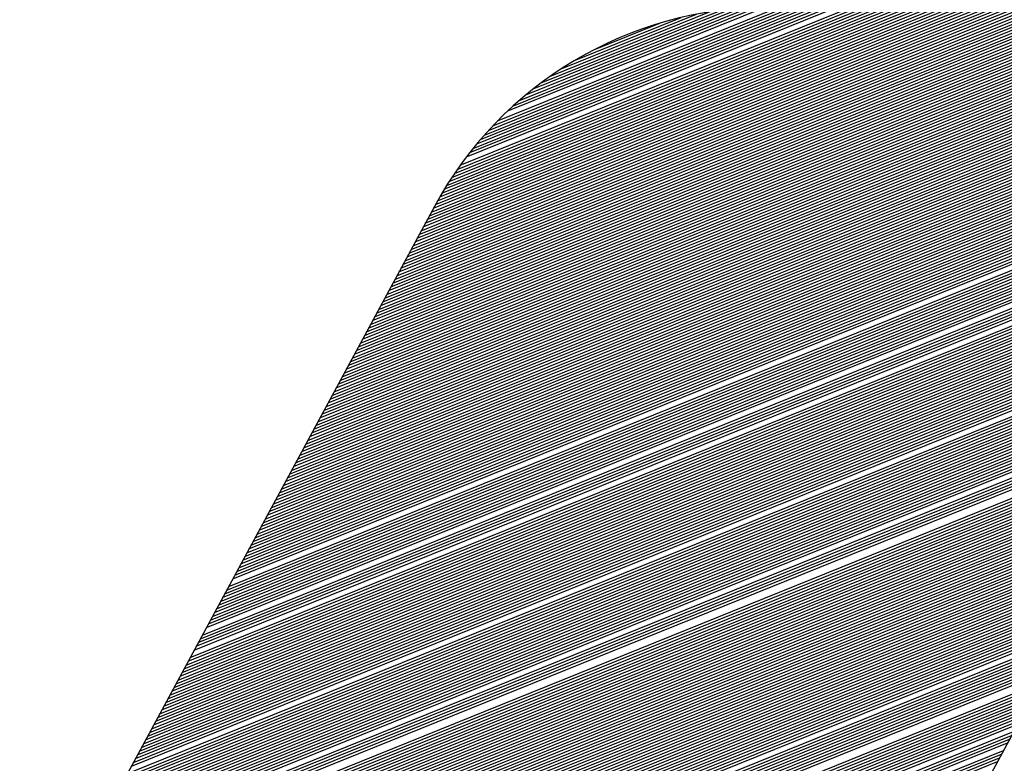
# Model space of a CAD drawing. Extents: x 0 to 196, y -2 to 123.
# Drawn here: x 33 to 35, y 7 to 8 of the extents above; entities that cross this region are included whole.
import ezdxf

# ---------------------------------------------------------------- set-up
doc = ezdxf.new("R2010")
doc.units = 0
doc.header["$LTSCALE"] = 9
doc.header["$MEASUREMENT"] = 0
doc.layers.get('0').update_dxf_attribs({"linetype": 'CONTINUOUS'})
doc.layers.add('B', color=1, linetype='CONTINUOUS')

# ---------------------------------------------------------------- blocks, each defined once
blk = doc.blocks.new('LOGO-S2')
at = {"layer": 'B', "color": 1, "linetype": 'Continuous'}
for p, q in [((0.7365527634193008, -0.3665987194768379), (1.033581460754949, -0.2465913359275786)), ((0.7369154902886237, -0.3659283694849789), (1.032644304952914, -0.2464461726254603)), ((0.7372782171579466, -0.365258019493127), (1.0316879959841, -0.2463087477050303)), ((0.7376409440272731, -0.3645876695012698), (1.030711409147351, -0.2461795155750446)), ((0.7380036708965818, -0.3639173195094125), (1.02971329677867, -0.2460589803244888)), ((0.7383663977659083, -0.3632469695175589), (1.028692268462439, -0.2459477037177367)), ((0.7387291246352312, -0.3625766195257034), (1.027646766937249, -0.2458463149292287)), ((0.7390918515045541, -0.3619062695338497), (1.026575038491451, -0.2457555225044699)), ((0.7398173052432035, -0.3605655695501335), (1.024344673938, -0.2456090506295654)), ((0.7401800321125265, -0.3598952195582834), (1.023181167596555, -0.2455553388816005)), ((0.7405427589818459, -0.3592248695664244), (1.021981559917251, -0.2455162130209212)), ((0.7409054858511688, -0.358554519574569), (1.020742321814037, -0.2454930988908375)), ((0.7412682127204917, -0.3578841695827153), (1.019460332255672, -0.2454872574698337)), ((0.7419936664591411, -0.3565434695990009), (1.016867437090252, -0.2454872574698337)), ((0.742356393328464, -0.3558731196071454), (1.015570989507545, -0.2454872574698337)), ((0.742719120197787, -0.35520276961529), (1.014274541924845, -0.2454872574698337)), ((0.7430818470671134, -0.3545324196234363), (1.012978094342138, -0.2454872574698337)), ((0.7434445739364222, -0.3538620696315808), (1.011681646759428, -0.2454872574698355)), ((0.7438073008057486, -0.3531917196397236), (1.010385199176717, -0.2454872574698337)), ((0.7441700276750716, -0.3525213696478682), (1.009088751594007, -0.2454872574698355)), ((0.7445327545443945, -0.3518510196560145), (1.007792304011311, -0.2454872574698337)), ((0.744895481413721, -0.3511806696641591), (1.0064958564286, -0.2454872574698337)), ((0.7452582082830439, -0.3505103196723018), (1.005199408845893, -0.2454872574698355)), ((0.7456209351523668, -0.3498399696804464), (1.003902961263183, -0.2454872574698337)), ((0.7459836620216826, -0.3491696196885927), (1.002606513680476, -0.2454872574698355)), ((0.7467091157603285, -0.3478289197048818), (1.000013618515066, -0.2454872574698355)), ((0.747071842629655, -0.3471585697130228), (0.9987171709323555, -0.2454872574698337)), ((0.7474345694989779, -0.3464882197211727), (0.9974207233496486, -0.2454872574698337)), ((0.7477972963683008, -0.3458178697293137), (0.9961242757669524, -0.2454872574698355)), ((0.7481600232376273, -0.3451475197374583), (0.994827828184242, -0.2454872574698355)), ((0.7485227501069502, -0.3444771697456011), (0.9935313806015351, -0.2454872574698337)), ((0.7488854769762625, -0.3438068197537474), (0.9922349330188247, -0.2454872574698337)), ((0.749248203845589, -0.3431364697618919), (0.9909384854361178, -0.2454872574698337)), ((0.7496109307149119, -0.3424661197700383), (0.9896420378534181, -0.2454872574698337)), ((0.7499736575842348, -0.3417957697781793), (0.9883455902707077, -0.2454872574698355)), ((0.7503363844535578, -0.3411254197863256), (0.9870491426879973, -0.2454872574698337)), ((0.7506991113228842, -0.3404550697944719), (0.9857526951052904, -0.2454872574698355)), ((0.7510618381922072, -0.3397847198026165), (0.9844562475225942, -0.2454872574698337)), ((0.7514245650615194, -0.339114369810761), (0.9831597999398802, -0.2454872574698337)), ((0.7517872919308459, -0.3384440198189038), (0.9818633523571734, -0.2454872574698337)), ((0.7521500188001689, -0.3377736698270484), (0.9805669047744665, -0.2454872574698337)), ((0.7525127456694918, -0.3371033198351912), (0.9792704571917561, -0.2454872574698337)), ((0.7528754725388183, -0.3364329698433375), (0.9779740096090563, -0.2454872574698355)), ((0.7532381994081412, -0.335762619851482), (0.9766775620263459, -0.2454872574698355)), ((0.7536009262774641, -0.3350922698596266), (0.9753811144436355, -0.2454872574698337)), ((0.7539636531467764, -0.3344219198677694), (0.9740846668609286, -0.2454872574698355)), ((0.7543263800160993, -0.3337515698759193), (0.9727882192782324, -0.2454872574698337)), ((0.7546891068854258, -0.333081219884062), (0.971491771695522, -0.2454872574698355)), ((0.7550518337547487, -0.3324108698922048), (0.9701953241128152, -0.2454872574698337)), ((0.7554145606240716, -0.3317405199003511), (0.9688988765301048, -0.2454872574698337)), ((0.7557772874933981, -0.3310701699084957), (0.9676024289473979, -0.2454872574698337)), ((0.756140014362721, -0.3303998199166402), (0.9663059813646981, -0.2454872574698355)), ((0.7565027412320369, -0.3297294699247812), (0.9650095337819877, -0.2454872574698337)), ((0.7568654681013598, -0.3290591199329258), (0.9637130861992773, -0.2454872574698337)), ((0.7572281949706863, -0.3283887699410721), (0.9624166386165705, -0.2454872574698355)), ((0.7575909218400092, -0.3277184199492185), (0.9611201910338742, -0.2454872574698337)), ((0.7579536487093321, -0.327048069957363), (0.9598237434511638, -0.2454872574698355)), ((0.7583163755786586, -0.3263777199655058), (0.958527295868457, -0.2454872574698355)), ((0.7586791024479815, -0.3257073699736504), (0.9572308482857466, -0.2454872574698355)), ((0.7590418293172903, -0.3250370199817967), (0.9559344007030468, -0.2454872574698337)), ((0.7594045561866167, -0.3243666699899377), (0.9546379531203399, -0.2454872574698337)), ((0.7597672830559397, -0.3236963199980858), (0.9533415055376295, -0.2454872574698337)), ((0.7601300099252626, -0.3230259700062303), (0.9520450579549191, -0.2454872574698337)), ((0.7604927367945891, -0.3223556200143749), (0.9507486103722123, -0.2454872574698337)), ((0.760855463663912, -0.3216852700225177), (0.9494521627895125, -0.2454872574698337)), ((0.7612181905332349, -0.321014920030664), (0.9481557152068056, -0.2454872574698337)), ((0.7615809174025507, -0.3203445700388086), (0.9468592676240952, -0.2454872574698355)), ((0.7619436442718737, -0.3196742200469549), (0.9455628200413848, -0.2454872574698337)), ((0.7623063711411966, -0.3190038700550994), (0.9442663724586886, -0.2454872574698337)), ((0.7626690980105231, -0.3183335200632404), (0.9429699248759782, -0.2454872574698337)), ((0.763031824879846, -0.3176631700713886), (0.9416734772932678, -0.2454872574698337)), ((0.7633945517491689, -0.3169928200795313), (0.9403770297105574, -0.2454872574698355)), ((0.7637572786184954, -0.3163224700876759), (0.9390805821278647, -0.2454872574698337)), ((0.7641200054878041, -0.3156521200958187), (0.9377841345451543, -0.2454872574698355)), ((0.7644827323571306, -0.314981770103965), (0.9364876869624439, -0.2454872574698337)), ((0.7648454592264535, -0.3143114201121096), (0.935191239379737, -0.2454872574698337)), ((0.7652081860957765, -0.3136410701202541), (0.9338947917970266, -0.2454872574698337)), ((0.7655709129650994, -0.3129707201283987), (0.9325983442143269, -0.2454872574698355)), ((0.7659336398344259, -0.3123003701365432), (0.93130189663162, -0.2454872574698337)), ((0.7662963667037488, -0.3116300201446895), (0.9300054490489096, -0.2454872574698337)), ((0.7666590935730717, -0.3109596701528359), (0.9287090014661992, -0.2454872574698337)), ((0.7670218204423911, -0.3102893201609769), (0.9274125538835065, -0.2454872574698337)), ((0.767384547311714, -0.3096189701691232), (0.9261161063007961, -0.2454872574698337)), ((0.7677472741810369, -0.308948620177266), (0.9248196587180857, -0.2454872574698337)), ((0.7681100010503634, -0.3082782701854105), (0.9235232111353788, -0.2454872574698337)), ((0.7684727279196863, -0.3076079201935569), (0.9222267635526791, -0.2454872574698337)), ((0.7688354547890093, -0.3069375702016979), (0.9209303159699687, -0.2454872574698337)), ((0.7691981816583322, -0.306267220209846), (0.9196338683872618, -0.2454872574698337)), ((0.7695609085276445, -0.3055968702179888), (0.9183374208045514, -0.2454872574698337)), ((0.7699236353969674, -0.3049265202261351), (0.917040973221841, -0.2454872574698337)), ((0.7702863622662939, -0.3042561702342796), (0.9157445256391448, -0.2454872574698337)), ((0.7706490891356168, -0.3035858202424224), (0.9144480780564344, -0.2454872574698355)), ((0.7710118160049397, -0.302915470250567), (0.9131516304737239, -0.2454872574698337)), ((0.7713745428742662, -0.3022451202587133), (0.9118551828910171, -0.2454872574698355)), ((0.7717372697435891, -0.3015747702668561), (0.9105587353083173, -0.2454872574698337)), ((0.7720999966129014, -0.3009044202750006), (0.9092622877256069, -0.2454872574698337)), ((0.7724627234822279, -0.300234070283147), (0.9079658401429, -0.2454872574698337)), ((0.7728254503515508, -0.2995637202912915), (0.9066693925601896, -0.2454872574698355)), ((0.7731881772208737, -0.2988933702994343), (0.9053729449774792, -0.2454872574698337)), ((0.7735509040902002, -0.2982230203075806), (0.9040764973947866, -0.2454872574698337)), ((0.7739136309595231, -0.2975526703157234), (0.9027800498120762, -0.2454872574698337)), ((0.7742763578288461, -0.296882320323868), (0.9014836022293657, -0.2454872574698337)), ((0.7746390846981619, -0.2962119703320107), (0.9001871546466589, -0.2454872574698337)), ((0.7750018115674848, -0.2955416203401571), (0.8988907070639591, -0.2454872574698337)), ((0.7753645384368077, -0.2948712703483034), (0.8975942594812487, -0.2454872574698337)), ((0.7757272653061342, -0.294200920356448), (0.8962978118985419, -0.2454872574698337)), ((0.7760899921754572, -0.2935305703645907), (0.8950013643158314, -0.2454872574698337)), ((0.7764527190447801, -0.2928602203727371), (0.8937049167331352, -0.2454872574698355)), ((0.776815445914103, -0.2921898703808816), (0.8924084691504284, -0.2454872574698337)), ((0.7771781727834188, -0.2915195203890244), (0.891112021567718, -0.2454872574698337)), ((0.7775408996527418, -0.2908491703971707), (0.8898155739850075, -0.2454872574698337)), ((0.7779036265220682, -0.2901788204053135), (0.8885191264023007, -0.2454872574698337)), ((0.7782663533913912, -0.2895084704134598), (0.8872226788195974, -0.2454872574698337)), ((0.7786290802607141, -0.2888381204216044), (0.8859262312368905, -0.2454872574698337)), ((0.778991807130037, -0.2881677704297472), (0.8846297836541837, -0.2454872574698337)), ((0.7793545339993635, -0.2874974204378917), (0.8833333360714697, -0.2454872574698355)), ((0.7797172608686722, -0.2868270704460398), (0.8820368884887735, -0.2454872574698337)), ((0.7800799877379987, -0.2861567204541844), (0.8807404409060666, -0.2454872574698355)), ((0.7804427146073216, -0.2854863704623272), (0.8794439933233562, -0.2454872574698337)), ((0.7808054414766445, -0.2848160204704699), (0.8781475457406458, -0.2454872574698355)), ((0.781168168345971, -0.2841456704786163), (0.8768510981579389, -0.2454872574698337)), ((0.781530895215294, -0.2834753204867626), (0.8755546505752392, -0.2454872574698337)), ((0.7818936220846169, -0.2828049704949054), (0.8742582029925288, -0.2454872574698337)), ((0.7822563489539434, -0.2821346205030499), (0.8729617554098219, -0.2454872574698355)), ((0.7826190758232592, -0.2814642705111927), (0.8716653078271115, -0.2454872574698337)), ((0.7829833019693986, -0.2807933147721888), (0.8703688602444153, -0.2454872574698337)), ((0.7833586075678944, -0.2801178826438546), (0.8690724126617084, -0.2454872574698337)), ((0.7837471488996215, -0.279437102932186), (0.867775965078998, -0.2454872574698337)), ((0.7841495191152781, -0.2787507359887256), (0.8664795174962876, -0.2454872574698355)), ((0.7845663630808772, -0.2780585212707107), (0.8651830699135878, -0.2454872574698355)), ((0.7849983839361983, -0.2773601746912222), (0.863886622330881, -0.2454872574698337)), ((0.7854463507686447, -0.2766553855187732), (0.8625901747481706, -0.2454872574698337)), ((0.7859111076435852, -0.275943812728829), (0.8612937271654637, -0.2454872574698355)), ((0.7863935842968885, -0.2752250806837049), (0.8599972795827533, -0.2454872574698337)), ((0.7868948088805645, -0.2744987739830345), (0.8587008320000571, -0.2454872574698337)), ((0.7874159232654527, -0.2737644312810419), (0.8574043844173467, -0.2454872574698337)), ((0.7885230727044679, -0.2722695162240969), (0.8548114892519294, -0.2454872574698337)), ((0.7891121483236567, -0.2715077154011079), (0.8535150416692296, -0.2454872574698355)), ((0.7897272573675274, -0.2707353963918004), (0.8522185940865192, -0.2454872574698337)), ((0.7903704897371853, -0.269951714821322), (0.8509221465038124, -0.2454872574698337)), ((0.7910442518881418, -0.2691556984185253), (0.849625698921102, -0.2454872574698355)), ((0.7917513387130448, -0.2683462179734848), (0.8483292513384058, -0.2454872574698337)), ((0.7924950279447955, -0.2675219491961558), (0.8470328037556953, -0.2454872574698355)), ((0.7932792063674903, -0.2666813217238202), (0.8457363561729885, -0.2454872574698337)), ((0.7941085420241691, -0.265822449544669), (0.8444399085902781, -0.2454872574698337)), ((0.7959268115674654, -0.2640402233158694), (0.8418363047421771, -0.2454915840584855)), ((0.7969317385676398, -0.2631104076289139), (0.8404675165045816, -0.2455208115802536)), ((0.798015110254358, -0.2621488982313176), (0.839020283580453, -0.2455817328126608)), ((0.7991924750433625, -0.2611494131553522), (0.8374790575540239, -0.2456806297234406)), ((0.800485513440023, -0.2601031929082565), (0.8358221579199636, -0.2458262618053473)), ((0.8019260927745044, -0.258997362252896), (0.8340177173480718, -0.2460315042955186)), ((0.8035646082403218, -0.2578115602094355), (0.8320153406448405, -0.2463167181737917)), ((0.8054899389508954, -0.2565098772851213), (0.8297261486968495, -0.2467178129329186)), ((0.7329254947260715, -0.3733022193953888), (1.042085291794255, -0.2483935534059691)), ((0.7332882215953944, -0.3726318694035351), (1.041295894180674, -0.2481886919206344)), ((0.7336509484647173, -0.3719615194116779), (1.040494420741762, -0.2479887093854307)), ((0.7340136753340438, -0.371291169419826), (1.039680390984344, -0.2477937999322046)), ((0.7343764022033668, -0.3706208194279705), (1.038853288032051, -0.2476041723925642)), ((0.7347391290726897, -0.3699504694361133), (1.038012554632125, -0.2474200519112353)), ((0.7351018559420055, -0.3692801194442596), (1.037157588578079, -0.2472416817954377)), ((0.7354645828113284, -0.3686097694524024), (1.036287737439949, -0.2470693256439782)), ((0.7358273096806514, -0.3679394194605452), (1.035402292469612, -0.2469032698096898)), ((0.7361900365499778, -0.3672690694686915), (1.03450048151721, -0.2467438262613735)), ((0.8078903721057671, -0.2550162405133571), (0.8269618543045674, -0.2473108615394937)), ((0.8113614348105003, -0.2530900413252892), (0.8231269303624131, -0.2483364725623725)), ((0.7300236797714916, -0.3786650193302359), (1.048013819304582, -0.2501886634018851)), ((0.7303864066408146, -0.3779946693383787), (1.047307112307234, -0.2499503927389606)), ((0.7307491335101375, -0.3773243193465232), (1.046591208097492, -0.2497158379910518)), ((0.731111860379464, -0.3766539693546678), (1.045865820266727, -0.2494851148747452)), ((0.7314745872487869, -0.3759836193628123), (1.045130644974471, -0.2492583461495679)), ((0.7318373141181098, -0.3753132693709551), (1.044385359424854, -0.2490356622335179)), ((0.7322000409874363, -0.3746429193790997), (1.043629620166502, -0.2488172018899517)), ((0.732562767856745, -0.373972569387246), (1.042863061190271, -0.2486031129961654)), ((0.7274845916862311, -0.3833574692732222), (1.052724218629017, -0.2519521303074983)), ((0.7278473185555541, -0.3826871192813686), (1.052075080575232, -0.25169060028158)), ((0.7285727722942035, -0.3813464192976541), (1.050753866209128, -0.2511768078877674)), ((0.7289354991635264, -0.3806760693058022), (1.050081387442628, -0.2509247081219135)), ((0.7292982260328493, -0.380005719313945), (1.049400708214776, -0.2506759215575167)), ((0.7296609529021651, -0.3793353693220931), (1.04871159943518, -0.2504305407530909)), ((0.7253082304702971, -0.3873795692243585), (1.056469710906189, -0.2535816461418632)), ((0.7256709573396201, -0.3867092192325012), (1.055862430186046, -0.2533032046554107)), ((0.7260336842089465, -0.386038869240644), (1.055248565955811, -0.2530274230796907)), ((0.7263964110782695, -0.3853685192487886), (1.054627970719203, -0.252754361007077)), ((0.7267591379475924, -0.3846981692569367), (1.054000490136549, -0.2524840807948374)), ((0.7271218648169082, -0.3840278192650795), (1.053365962576503, -0.2522166477462795)), ((0.7231318692543667, -0.3914016691754894), (1.059982636810492, -0.255305124890115)), ((0.7234945961236896, -0.3907313191836357), (1.059412094674325, -0.255011840052231)), ((0.7238573229930125, -0.3900609691917767), (1.058835731360684, -0.2547209071227217)), ((0.7242200498623248, -0.3893906191999248), (1.058253432773906, -0.2544323721992088)), ((0.7245827767316477, -0.3887202692080658), (1.057665080031267, -0.2541462833134469)), ((0.7249455036009742, -0.3880499192162121), (1.057070549182239, -0.253862690544687)), ((0.7209555080384327, -0.3954237691266238), (1.063289493146968, -0.2571118611481156)), ((0.7213182349077556, -0.3947534191347666), (1.0627517194592, -0.2568053369977017)), ((0.7216809617770679, -0.3940830691429129), (1.062208722049022, -0.2565009233681375)), ((0.7220436886463943, -0.3934127191510539), (1.061660410653733, -0.2561986567279222)), ((0.7224064155157173, -0.3927423691591985), (1.06110669154365, -0.2558985749463103)), ((0.7227691423850402, -0.3920720191673448), (1.060547467338434, -0.2556007173675043)), ((0.7187791468224987, -0.3994458690777529), (1.066411096068471, -0.2589934446441857)), ((0.7191418736918109, -0.3987755190859028), (1.065902943013519, -0.2586749529812886)), ((0.7195046005611374, -0.3981051690940456), (1.065390043905268, -0.2583583788483983)), ((0.7198673274304603, -0.3974348191021901), (1.064872326030475, -0.2580437516235614)), ((0.7202300542997833, -0.3967644691103329), (1.064349714091165, -0.2577311017291448)), ((0.7169655124758769, -0.4027976190370337), (1.068883048792177, -0.2606137050339585)), ((0.7173282393452034, -0.4021272690451747), (1.068397617933332, -0.2602860330079233)), ((0.7176909662145263, -0.4014569190533246), (1.06790776969018, -0.2599601457210055)), ((0.7151518781292694, -0.4061493689963127), (1.071245958185948, -0.262278021788771)), ((0.7155146049985923, -0.4054790190044537), (1.070781759314958, -0.2619417714828183)), ((0.7158773318679152, -0.4048086690126), (1.070313422106011, -0.2616071931739343)), ((0.7162400587372311, -0.4041383190207464), (1.069840894235721, -0.2612743080021369)), ((0.716602785606554, -0.4034679690288909), (1.06936412170958, -0.2609431377826175)), ((0.7129755169133354, -0.4101714689474472), (1.073946981846209, -0.2643295303364281)), ((0.7133382437826583, -0.4095011189555882), (1.073506599870839, -0.2639836573800283)), ((0.7137009706519706, -0.4088307689637345), (1.073062361881377, -0.2636393423544474)), ((0.7140636975212971, -0.4081604189718808), (1.072614224304655, -0.2632966028643944)), ((0.71442642439062, -0.4074900689800254), (1.072162142245819, -0.2629554570485597)), ((0.7147891512599429, -0.4068197189881664), (1.071706069437454, -0.2626159236001913)), ((0.7111618825667136, -0.4135232189067226), (1.076092489967632, -0.266081682906802)), ((0.7115246094360366, -0.4128528689148672), (1.075670777460477, -0.2657282669956169)), ((0.711887336305363, -0.4121825189230135), (1.075245408595851, -0.2653763283487498)), ((0.712250063174686, -0.4115121689311563), (1.074816345727523, -0.2650258821762543)), ((0.7126127900440089, -0.4108418189393008), (1.074383550107495, -0.2646769441333356)), ((0.7093482482201061, -0.4168749688660016), (1.078147452264179, -0.2678704183650682)), ((0.7097109750894326, -0.4162046188741462), (1.077743492856847, -0.2675098297359613)), ((0.7100737019587555, -0.4155342688822889), (1.077336050063117, -0.2671506484863242)), ((0.7104364288280784, -0.4148639188904317), (1.076925091211002, -0.2667928878164814)), ((0.7107991556973907, -0.4141935688985798), (1.076510582699616, -0.2664365613020818)), ((0.7078973407428215, -0.4195563688334234), (1.079729078598003, -0.2693265951420658)), ((0.7082600676121338, -0.418886018841568), (1.079338743573501, -0.2689605019049894)), ((0.7086227944814603, -0.4182156688497107), (1.078945047141247, -0.2685957667648102)), ((0.7089855213507832, -0.4175453188578553), (1.078547960058064, -0.2682324015365163)), ((0.7060837063961998, -0.4229081187926989), (1.081631302017481, -0.2711770411123693)), ((0.7064464332655263, -0.4222377688008452), (1.081257362271984, -0.2708043237525972)), ((0.7068091601348492, -0.4215674188089897), (1.080880195925285, -0.2704329100243319)), ((0.7071718870041721, -0.4208970688171307), (1.080499777462272, -0.270062810236344)), ((0.7075346138734986, -0.4202267188252771), (1.080116080666283, -0.2696940349808612)), ((0.7042700720495922, -0.4262598687519761), (1.083453448122505, -0.2730598404178055)), ((0.7046327989189152, -0.4255895187601206), (1.083095281842972, -0.2726807501641089)), ((0.7049955257882381, -0.4249191687682652), (1.082734006692789, -0.2723029159756907)), ((0.7053582526575539, -0.4242488187764115), (1.082369600377866, -0.271926346859952)), ((0.7057209795268768, -0.4235784687845578), (1.08200203999553, -0.2715510520701594)), ((0.7028191645722934, -0.4289412687193996), (1.084855450016146, -0.2745885901794418)), ((0.7031818914416199, -0.4282709187275442), (1.084509507889397, -0.2742045610474344)), ((0.7035446183109428, -0.4276005687356905), (1.084160540300896, -0.2738217542813226)), ((0.7039073451802658, -0.4269302187438333), (1.083808527233323, -0.2734401779686246)), ((0.7010055302256859, -0.4322930186786751), (1.086540442762011, -0.2765268030389398)), ((0.7013682570950088, -0.4316226686868214), (1.086209345878032, -0.2761367760395226)), ((0.7017309839643318, -0.4309523186949678), (1.085875315885392, -0.275747934092931)), ((0.7020937108336582, -0.4302819687031105), (1.085538335302566, -0.2753602842621605)), ((0.7024564377029812, -0.4296116187112533), (1.085198386165562, -0.2749738338051229)), ((0.6995546227484013, -0.4349744186461004), (1.087835832584997, -0.2780986268731072)), ((0.6999173496177136, -0.4343040686542414), (1.087516302577949, -0.2777039265520651)), ((0.7002800764870365, -0.4336337186623895), (1.087193904786172, -0.2773103848912593)), ((0.7006428033563594, -0.4329633686705341), (1.086868623547886, -0.2769180082184688)), ((0.6991918958790748, -0.4356447686379541), (1.088152510039539, -0.2784944797001794)), ((0.782804261686735, -0.2811220313429077), (0.6306395272981149, -0.5623353548791732)), ((0.6988291690097519, -0.4363151186298113), (0.902273418880764, -0.3541183061865611)), ((0.698466442140429, -0.4369854686216685), (0.8992305863868104, -0.3558714891387735)), ((0.6973782615324566, -0.4389965185972331), (0.8959752499339757, -0.3587581269111384)), ((0.6977409884017796, -0.4383261686053777), (0.8967929189522295, -0.3579039683598824)), ((0.696290080924495, -0.4410075685727977), (0.8942057406321062, -0.361044451547456)), ((0.6966528077938214, -0.4403372185809458), (0.8947113577968793, -0.3603163701288183)), ((0.6970155346631444, -0.4396668685890868), (0.8952937692721541, -0.3595572617947491)), ((0.6955646271858491, -0.4423482685565103), (0.8933707737811396, -0.362429397700617)), ((0.695927354055172, -0.4416779185646567), (0.8937622885808736, -0.3617474166298917)), ((0.8933250851450154, -0.362513340183571), (0.8197439421472801, -0.4984975276835693)), ((0.6944764465778768, -0.4443593185320767), (0.8922822510899131, -0.3644405858867925)), ((0.6948391734471997, -0.4436889685402212), (0.892644977959236, -0.3637702358949388)), ((0.6952019003165226, -0.4430186185483658), (0.893007704828559, -0.3630998859030834)), ((0.6933882659699151, -0.446370368507643), (0.8911940704819408, -0.3664516358623588)), ((0.6926628122312657, -0.4477110684913521), (0.890468616743302, -0.3677923358460715)), ((0.6930255391005886, -0.4470407184994967), (0.890831343612625, -0.3671219858542178)), ((0.691574631623304, -0.449722118466922), (0.8893804361353297, -0.3698033858216379)), ((0.6919373584926163, -0.4490517684750666), (0.8897431630046526, -0.3691330358297806)), ((0.6923000853619428, -0.4483814184832093), (0.8901058898739755, -0.368462685837927)), ((0.6904864510153317, -0.4517331684424883), (0.8882922555273574, -0.371814435797206)), ((0.6908491778846582, -0.4510628184506311), (0.8886549823966803, -0.3711440858053505)), ((0.6912119047539811, -0.4503924684587775), (0.8890177092660032, -0.3704737358134951)), ((0.6897609972766858, -0.4530738684261975), (0.8875668017887222, -0.3731551357809169)), ((0.6901237241460088, -0.4524035184343456), (0.8879295286580451, -0.3724847857890614)), ((0.6886728166687242, -0.4550849184017656), (0.8864786211807498, -0.3751661857564814)), ((0.6893982704073593, -0.4537442184180529), (0.8872040749193992, -0.3738254857727723)), ((0.6879473629300747, -0.4564256183854782), (0.885753167442104, -0.3765068857401923)), ((0.6883100897993977, -0.4557552683936192), (0.8861158943114269, -0.3758365357483386)), ((0.6868591823221024, -0.458436668361041), (0.8846649868341387, -0.3785179357157604)), ((0.6875846360607518, -0.4570959683773319), (0.8853904405727846, -0.3771772357320495)), ((0.6857710017141407, -0.4604477183366074), (0.8835768062261664, -0.3805289856913268)), ((0.6861337285834637, -0.4597773683447537), (0.8839395330954893, -0.3798586356994749)), ((0.6864964554527795, -0.4591070183528965), (0.8843022599648123, -0.3791882857076159))]:
    blk.add_line(p, q, dxfattribs=at)
blk.add_arc((0.8426033307672078, -0.3134793512198337), 0.06799209375, 90, 151.5821474938669, dxfattribs=at)

msp = doc.modelspace()

# ---------------------------------------------------------------- block references
at = {"xscale": 12.56253309013971, "yscale": 12.56253309013971, "zscale": 12.56253309013971}
msp.add_blockref('LOGO-S2', (23.73602567623804, 11.5596756339128), dxfattribs=at)

doc.saveas('drawing.dxf')
